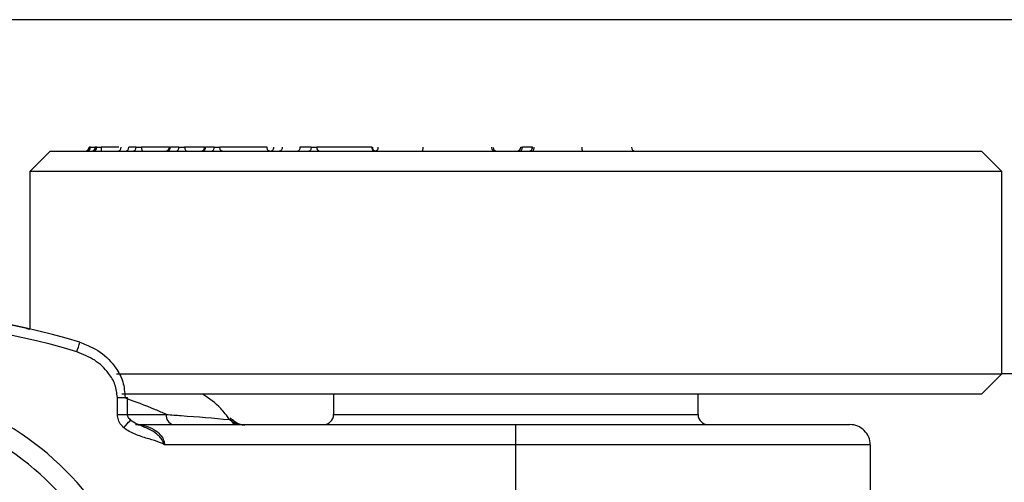
# Model space of a CAD drawing. Units: millimetres. Extents: x 1 to 429, y 0 to 217.
# Drawn here: x 131 to 137, y 98 to 100 of the extents above; entities that cross this region are included whole.
import ezdxf

# ---------------------------------------------------------------- set-up
doc = ezdxf.new("R2010")
doc.units = ezdxf.units.MM

msp = doc.modelspace()

# ---------------------------------------------------------------- linework, layer by layer
at = {"color": 7, "linetype": 'Continuous', "lineweight": 25}
for p, q in [((144.9408, 100.448), (113.843, 100.448)), ((131.343, 99.6355), (131.218, 99.5105)), ((131.343, 99.6355), (137.093, 99.6355)), ((131.5844, 99.6605), (131.5845, 99.6605)), ((131.592, 99.6605), (131.5845, 99.6605)), ((131.592, 99.6605), (131.6192, 99.6605)), ((131.6232, 99.6605), (131.6192, 99.6605)), ((131.6232, 99.6605), (131.6233, 99.6605)), ((131.6313, 99.6605), (131.6233, 99.6605)), ((131.6313, 99.6605), (131.6586, 99.6605)), ((131.7685, 99.6605), (131.6586, 99.6605)), ((131.8747, 99.6605), (131.8291, 99.6605)), ((131.8747, 99.6605), (131.9076, 99.6605)), ((132.0797, 99.6605), (131.9076, 99.6605)), ((132.0797, 99.6605), (132.0858, 99.6605)), ((132.1387, 99.6605), (132.0858, 99.6605)), ((132.1387, 99.6605), (132.1739, 99.6605)), ((132.2971, 99.6605), (132.1739, 99.6605)), ((132.2971, 99.6605), (132.3032, 99.6605)), ((132.3561, 99.6605), (132.3032, 99.6605)), ((132.3561, 99.6605), (132.3913, 99.6605)), ((132.6826, 99.6605), (132.3913, 99.6605)), ((132.9547, 99.6605), (132.8852, 99.6605)), ((132.9547, 99.6605), (132.9892, 99.6605)), ((133.3287, 99.6605), (132.9892, 99.6605)), ((133.3287, 99.6605), (133.3326, 99.6605)), ((134.2483, 99.6605), (134.2584, 99.6605)), ((134.3202, 99.6605), (134.2584, 99.6605)), ((137.218, 99.5105), (137.093, 99.6355)), ((131.218, 99.5105), (131.218, 98.5387)), ((137.218, 99.5105), (131.218, 99.5105)), ((137.218, 98.2605), (137.218, 99.5105)), ((131.7533, 98.2605), (135.7892, 98.2605)), ((135.7892, 98.2605), (137.218, 98.2605)), ((137.093, 98.1355), (137.218, 98.2605)), ((139.5305, 98.2605), (137.218, 98.2605)), ((139.218, 98.2605), (137.218, 98.2605)), ((131.7589, 98.0105), (131.7589, 98.1152)), ((135.7237, 98.1355), (131.787, 98.1355)), ((131.8214, 98.0105), (131.8214, 98.1152)), ((133.093, 98.1355), (133.093, 98.0105)), ((135.343, 98.0105), (135.343, 98.1355)), ((137.093, 98.1355), (135.7237, 98.1355)), ((132.4509, 97.9792), (132.4626, 97.9705)), ((131.8703, 97.948), (134.218, 97.948)), ((134.218, 97.823), (134.218, 97.948)), ((134.218, 97.948), (136.2805, 97.948)), ((134.218, 97.823), (132.0493, 97.823)), ((134.218, 97.5105), (134.218, 97.823)), ((136.4055, 97.823), (134.218, 97.823)), ((136.4055, 97.823), (136.4055, 97.323))]:
    msp.add_line(p, q, dxfattribs=at)
at = {"color": 8, "linetype": 'Continuous', "lineweight": 25}
for p, q in [((131.7589, 98.1152), (131.8214, 98.1152)), ((131.7589, 98.0105), (131.8214, 98.0105)), ((131.8187, 98.0105), (132.0611, 98.0105)), ((133.093, 98.0105), (135.343, 98.0105))]:
    msp.add_line(p, q, dxfattribs=at)
at = {"color": 7, "linetype": 'Continuous', "lineweight": 25, "flags": 128}
for points in [[(131.9076, 99.6605), (131.9078, 99.6556), (131.9084, 99.6509), (131.9093, 99.6466), (131.9106, 99.6428), (131.9121, 99.6397), (131.9138, 99.6374), (131.9157, 99.6359), (131.9177, 99.6355)], [(132.1739, 99.6605), (132.1742, 99.6556), (132.1752, 99.6509), (132.1767, 99.6466), (132.1787, 99.6428), (132.1811, 99.6397), (132.184, 99.6374), (132.187, 99.6359), (132.1902, 99.6355)], [(132.4076, 99.6355), (132.4044, 99.6359), (132.4014, 99.6374), (132.3985, 99.6397), (132.3961, 99.6428), (132.394, 99.6466), (132.3925, 99.6509), (132.3916, 99.6556), (132.3913, 99.6605)], [(132.8852, 99.6605), (132.885, 99.6556), (132.8842, 99.6509), (132.8829, 99.6466), (132.8813, 99.6428), (132.8792, 99.6397), (132.8769, 99.6374), (132.8744, 99.6359), (132.8718, 99.6355)], [(132.9547, 99.6605), (132.9545, 99.6556), (132.9537, 99.6509), (132.9525, 99.6466), (132.9508, 99.6428), (132.9488, 99.6397), (132.9465, 99.6374), (132.9439, 99.6359), (132.9413, 99.6355)], [(134.2436, 99.6355), (134.2465, 99.6359), (134.2492, 99.6374), (134.2518, 99.6397), (134.2541, 99.6428), (134.2559, 99.6466), (134.2573, 99.6509), (134.2581, 99.6556), (134.2584, 99.6605)], [(134.3166, 99.6355), (134.3195, 99.6359), (134.3222, 99.6374), (134.3248, 99.6397), (134.327, 99.6428), (134.3289, 99.6466), (134.3302, 99.6509), (134.3311, 99.6556), (134.3314, 99.6605)], [(132.4509, 97.9792), (132.457, 97.9839), (132.4596, 97.9859), (132.4597, 97.9859)]]:
    msp.add_lwpolyline(points, dxfattribs=at)
at = {"color": 8, "linetype": 'Continuous', "lineweight": 25, "flags": 128}
for points in [[(131.7991, 97.9289), (131.8098, 97.9411), (131.8197, 97.9524), (131.8282, 97.9622), (131.8347, 97.9697), (131.8388, 97.9744), (131.8402, 97.976), (131.8402, 97.976)], [(132.4626, 97.9705), (132.4668, 97.9751), (132.4682, 97.9767)]]:
    msp.add_lwpolyline(points, dxfattribs=at)
at = {"color": 7, "linetype": 'Continuous', "lineweight": 25}
for centre, radius, start, end in [((131.5594, 99.6605), 0.025, 270.02571, 359.96469), ((131.5596, 99.6604), 0.0249, 270.12666, 0.13755), ((131.5671, 99.6604), 0.0249, 270.12666, 0.13755), ((131.5981, 99.6605), 0.025, 270.02571, 359.96469), ((131.5983, 99.6604), 0.0249, 270.12666, 0.13755), ((131.6064, 99.6604), 0.0249, 270.12666, 0.13755), ((131.7272, 99.6543), 0.0689, 174.84419, 195.84809), ((131.7573, 99.6605), 0.025, 270.03441, 359.98161), ((131.8051, 99.6595), 0.024, 272.57643, 2.3993), ((131.8507, 99.6595), 0.024, 272.63859, 2.4114), ((132.0547, 99.6605), 0.025, 270.02571, 359.96469), ((132.0633, 99.6578), 0.0226, 278.92939, 6.73381), ((132.1162, 99.6578), 0.0226, 278.90581, 6.75739), ((132.2721, 99.6605), 0.025, 269.96741, 0.02298), ((132.2807, 99.6578), 0.0226, 278.92939, 6.73381), ((132.3336, 99.6578), 0.0226, 278.91091, 6.79567), ((132.7002, 99.6605), 0.025, 270.09615, 0.43213), ((133.0125, 99.6587), 0.0233, 175.58664, 264.7423), ((133.3576, 99.6605), 0.025, 180.04021, 254.59276), ((133.3443, 99.6605), 0.025, 270.35846, 1.53424), ((134.1022, 99.6605), 0.025, 181.6899, 269.75066), ((134.2232, 99.6605), 0.025, 270.02571, 359.96469), ((134.2962, 99.6605), 0.025, 270.00156, 0.02299), ((134.9563, 99.6605), 0.025, 180.01918, 269.94666), ((130.1555, 93.9091), 4.75, 73.21556, 106.78444), ((130.1555, 93.9091), 4.6875, 73.21557, 106.78443), ((83.4918, 112.9102), 50.1627, 343.18247, 343.25385), ((130.1555, 96.3855), 1.8125, 38.36651, 141.63349), ((130.1555, 96.3855), 1.6875, 38.36655, 141.63345), ((132.1159, 98.002), 0.0555, 171.21131, 256.95575), ((132.5011, 97.9921), 0.0442, 209.27289, 267.34861), ((133.0305, 98.0105), 0.0625, 270.00257, 359.98793), ((135.4055, 98.0105), 0.0625, 179.98875, 270.00709), ((136.2805, 97.823), 0.125, 0.00041, 90.00226)]:
    msp.add_arc(centre, radius, start, end, dxfattribs=at)
at = {"color": 8, "linetype": 'Continuous', "lineweight": 25}
for centre, radius, start, end in [((131.8631, 99.6602), 0.2439, 179.94834, 182.97151), ((133.3523, 99.6588), 0.0237, 176.02179, 257.65658), ((134.2816, 99.6602), 0.0386, 344.68378, 0.39709)]:
    msp.add_arc(centre, radius, start, end, dxfattribs=at)
at = {"color": 7, "linetype": 'Continuous', "lineweight": 25}
for points, knots in [([(132.699, 99.6355), (132.6983, 99.6355), (132.697, 99.6356), (132.6939, 99.6365), (132.6898, 99.6392), (132.6858, 99.645), (132.6831, 99.6523), (132.6828, 99.6577), (132.6826, 99.6605)], [0, 0, 0, 0, 0.069571, 0.112053, 0.29533, 0.507088, 0.745681, 1, 1, 1, 1]), ([(132.7763, 99.6605), (132.7761, 99.6577), (132.7757, 99.6522), (132.7726, 99.6449), (132.7681, 99.6391), (132.7632, 99.6363), (132.7597, 99.6355), (132.7583, 99.6355), (132.7578, 99.6355)], [0, 0, 0, 0, 0.243503, 0.475336, 0.687141, 0.879576, 0.948998, 1, 1, 1, 1]), ([(133.6438, 99.6605), (133.6437, 99.6577), (133.6436, 99.6525), (133.6428, 99.6454), (133.6415, 99.6399), (133.6402, 99.6366), (133.6388, 99.6355), (133.6383, 99.6355), (133.6382, 99.6355)], [0, 0, 0, 0, 0.31282, 0.592295, 0.809713, 0.946896, 0.985203, 1, 1, 1, 1]), ([(134.0678, 99.6605), (134.0681, 99.6577), (134.0686, 99.6521), (134.0728, 99.6446), (134.079, 99.6389), (134.0853, 99.6362), (134.0898, 99.6355), (134.0916, 99.6355), (134.0922, 99.6355)], [0, 0, 0, 0, 0.217031, 0.432865, 0.647232, 0.860129, 0.955639, 1, 1, 1, 1]), ([(134.6319, 99.6355), (134.6318, 99.6355), (134.6314, 99.6355), (134.6303, 99.6368), (134.6294, 99.64), (134.6284, 99.6454), (134.6277, 99.6525), (134.6276, 99.6577), (134.6276, 99.6605)], [0, 0, 0, 0, 0.014117, 0.044813, 0.178358, 0.397303, 0.681262, 1, 1, 1, 1]), ([(130.7674, 98.6195), (130.7797, 98.6179), (130.8401, 98.6099), (130.9786, 98.5882), (131.117, 98.564), (131.2059, 98.5407), (131.218, 98.5375)], [0, 0, 0, 0, 0.081208, 0.398822, 0.918005, 1, 1, 1, 1]), ([(131.5271, 98.4567), (131.5708, 98.439), (131.6573, 98.4039), (131.7458, 98.3122), (131.7986, 98.213), (131.8036, 98.1482), (131.8062, 98.1152)], [0, 0, 0, 0, 0.297254, 0.589604, 0.791238, 1, 1, 1, 1]), ([(131.7589, 98.1152), (131.7557, 98.1421), (131.7493, 98.1957), (131.7004, 98.2768), (131.6219, 98.3521), (131.547, 98.3818), (131.5091, 98.3969)], [0, 0, 0, 0, 0.20103, 0.400598, 0.696474, 1, 1, 1, 1]), ([(132.4509, 97.9792), (132.4338, 98.0032), (132.389, 98.0659), (132.3246, 98.1089), (132.2848, 98.1355)], [0, 0, 0, 0, 0.3816762, 1, 1, 1, 1]), ([(131.7991, 97.9289), (131.7933, 97.9345), (131.7792, 97.9482), (131.7628, 97.9758), (131.7602, 97.9989), (131.7589, 98.0105)], [0, 0, 0, 0, 0.261229, 0.629966, 1, 1, 1, 1]), ([(131.841, 97.9768), (131.8372, 97.9797), (131.8292, 97.9861), (131.8226, 97.9991), (131.8211, 98.0097), (131.8218, 98.0148), (131.8219, 98.0158)], [0, 0, 0, 0, 0.308753, 0.665581, 0.930208, 1, 1, 1, 1]), ([(131.9041, 97.9433), (131.8961, 97.9458), (131.8728, 97.9531), (131.8457, 97.9684), (131.8318, 97.9849), (131.8283, 97.9891)], [0, 0, 0, 0, 0.2808767, 0.8176157, 1, 1, 1, 1]), ([(132.0611, 98.0105), (132.0918, 98.0083), (132.2219, 97.9991), (132.3518, 97.9878), (132.4509, 97.9792)], [0, 0, 0, 0, 0.236388, 1, 1, 1, 1]), ([(132.4688, 97.9775), (132.4668, 97.9788), (132.4622, 97.982), (132.4591, 97.9866), (132.4573, 97.9893)], [0, 0, 0, 0, 0.420423, 1, 1, 1, 1]), ([(132.5442, 97.9415), (132.5268, 97.946), (132.499, 97.9531), (132.4768, 97.9707), (132.4685, 97.9773)], [0, 0, 0, 0, 0.628808, 1, 1, 1, 1]), ([(132.0493, 97.823), (132.0491, 97.8231), (132.0469, 97.8247), (132.0375, 97.8307), (132.0065, 97.8446), (131.9502, 97.86), (131.8777, 97.8828), (131.8251, 97.9073), (131.8019, 97.9265), (131.7991, 97.9289)], [0, 0, 0, 0, 0.002875, 0.029513, 0.123147, 0.373515, 0.669459, 0.959947, 1, 1, 1, 1]), ([(131.8703, 97.948), (131.8932, 97.9459), (131.9379, 97.9419), (131.9926, 97.9154), (132.0283, 97.883), (132.0464, 97.852), (132.0484, 97.8317), (132.0493, 97.823)], [0, 0, 0, 0, 0.287555, 0.5617644, 0.7458007, 0.8902836, 1, 1, 1, 1])]:
    msp.add_open_spline(points, degree=3, knots=knots, dxfattribs=at)
at = {"color": 8, "linetype": 'Continuous', "lineweight": 25}
for points, knots in [([(132.0611, 98.0105), (132.0388, 98.0205), (131.9541, 98.0587), (131.8664, 98.0898), (131.8018, 98.1127)], [0, 0, 0, 0, 0.263298, 1, 1, 1, 1]), ([(132.4626, 97.9705), (132.4655, 97.9688), (132.4828, 97.959), (132.5018, 97.953), (132.5176, 97.948)], [0, 0, 0, 0, 0.16886, 1, 1, 1, 1]), ([(132.0493, 97.823), (132.0492, 97.8232), (132.0481, 97.8264), (132.0427, 97.8402), (132.0313, 97.8607), (132.0061, 97.8881), (131.9646, 97.917), (131.9261, 97.9324), (131.9035, 97.9415)], [0, 0, 0, 0, 0.004213, 0.052602, 0.227933, 0.361926, 0.624923, 1, 1, 1, 1])]:
    msp.add_open_spline(points, degree=3, knots=knots, dxfattribs=at)

doc.saveas('drawing.dxf')
